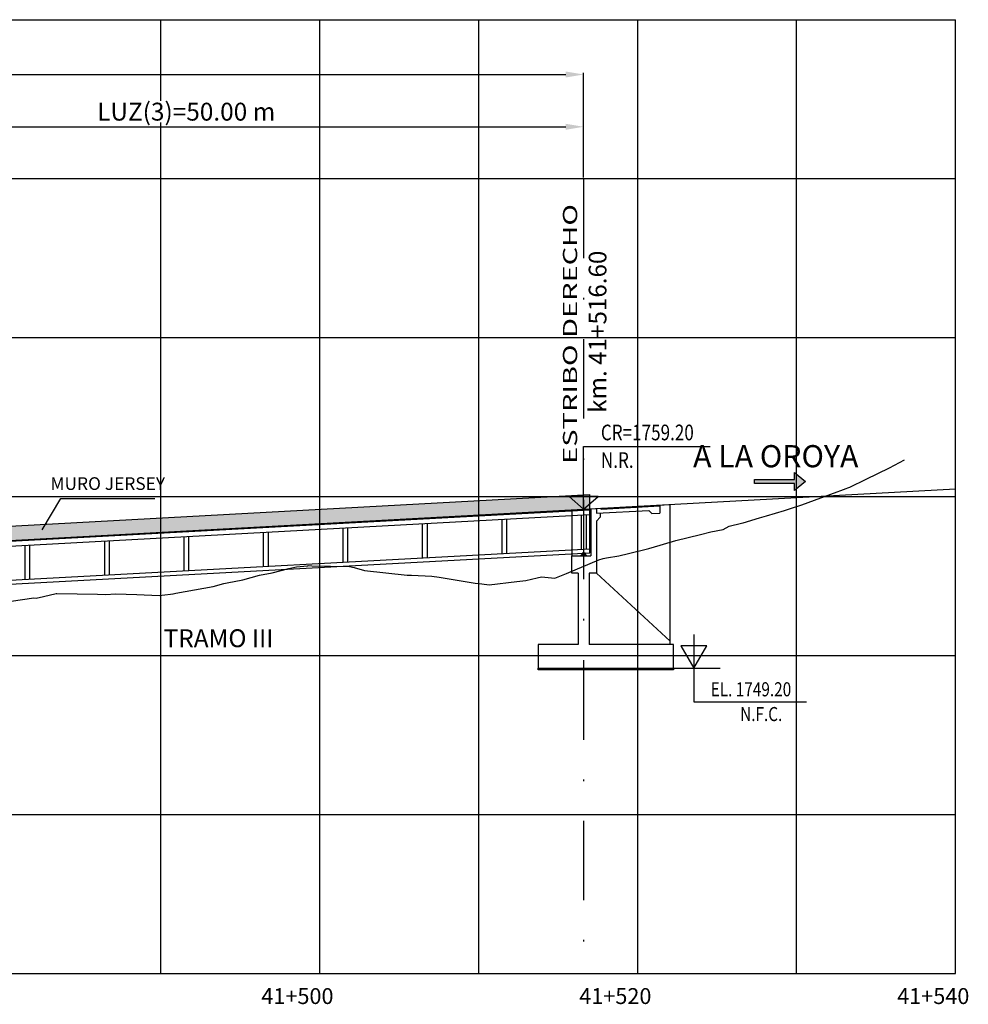
# Model space of a CAD drawing. Units: metres. Extents: x 289032 to 391211, y 8656521 to 8715776.
# Drawn here: x 317945 to 318005, y 8656631 to 8656693 of the extents above; entities that cross this region are included whole.
import ezdxf

# ---------------------------------------------------------------- set-up
doc = ezdxf.new("R2010")
doc.units = ezdxf.units.M
doc.linetypes.add('DASHDOT', pattern=[1, 0.5, -0.25, 0, -0.25])
doc.linetypes.add('DASHDOT2', pattern=[0.5, 0.25, -0.125, 0, -0.125])
for name, color, linetype in [('04_Ali_Txt_TickMAyor', 4, 'Continuous'), ('05_VIEW', 7, 'Continuous'), ('40GENE-006-SIMB', 2, 'Continuous'), ('A-Ejes', 1, 'DASHDOT'), ('A-ESTRIBOS', 3, 'Continuous'), ('A-FLECHAS', 252, 'Continuous'), ('A-SOMBRAS RELLENOS', 254, 'Continuous'), ('G-ACOTADO', 40, 'Continuous'), ('LOSA', 4, 'Continuous'), ('SUB RASANTE', 1, 'Continuous'), ('Terreno', 40, 'Continuous'), ('textos', 7, 'Continuous')]:
    doc.layers.add(name, color=color, linetype=linetype)
doc.layers.add('40GENE-008-TEXT', color=7, linetype='Continuous', lineweight=30)
doc.layers.add('GRILLAS', color=7, linetype='Continuous', true_color=0xb0b0b0)
doc.layers.add('MURO JERSEY', color=252, linetype='Continuous', true_color=0x696969)
doc.styles.add('ARIAL-1', font='arial.ttf', dxfattribs={"width": 1.5})
doc.styles.add('DATOS-02', font='romand.shx')
doc.styles.add('DATOS_02', font='romand.shx')
doc.styles.add('ROMANS', font='romans.shx')
doc.dimstyles.new('SNC-LAVALIN', dxfattribs={"dimscale": 0, "dimtxt": 3, "dimasz": 2.5, "dimexe": 1.5, "dimexo": 1, "dimgap": 1.25, "dimtad": 1, "dimzin": 1, "dimdsep": 46, "dimtxsty": 'ROMANS', "dimcen": 0.09, "dimclrd": 256, "dimclre": 256, "dimclrt": 7, "dimaunit": 1, "dimadec": 3, "dimazin": 0, "dimtfac": 1, "dimtix": 1, "dimtofl": 0, "dimtmove": 2, "dimatfit": 3, "dimfxl": 1, "dimtfill": 1, "dimtolj": 1, "dimarcsym": 0})

# ---------------------------------------------------------------- blocks, each defined once
blk = doc.blocks.new('*U2720')
at = {"layer": '40GENE-006-SIMB'}
blk.add_lwpolyline([(0, 6), (0, -6), (20, -6)], dxfattribs=at)
blk.add_lwpolyline([(0, 0), (2.31, 4), (-2.31, 4)], close=True, dxfattribs=at)
blk.add_solid([(-2.31, 4), (0, 4), (0, 0), (-2.31, 4)], dxfattribs=at)
at = {"layer": '40GENE-008-TEXT', "style": 'ROMANS', "width": 0.8}
for tag, p in [('NIV_EL', (2.99, -5)), ('NOTA', (8.22, -9.4))]:
    blk.add_attdef(tag, p, '', height=2.5, dxfattribs=at)
blk = doc.blocks.new('*U2719')
at = {"layer": '40GENE-006-SIMB', "ltscale": 7}
blk.add_lwpolyline([(0, 0), (0, 10), (20.2, 10)], dxfattribs=at)
blk.add_lwpolyline([(0, 0), (2.31, 2.01), (-2.31, 2.01)], close=True, dxfattribs=at)
blk.add_solid([(-2.31, 2.01), (0, 2.01), (0, 0), (-2.31, 2.01)], dxfattribs=at)
at = {"layer": '40GENE-008-TEXT', "ltscale": 7, "style": 'ROMANS', "width": 0.8}
for tag, p in [('NIV_EL', (2.75, 11)), ('NOTA', (2.75, 6.6))]:
    blk.add_attdef(tag, p, '', height=2.5, dxfattribs=at)
blk = doc.blocks.new('FLE')
at = {"linetype": 'ByBlock'}
h = blk.add_hatch(color=1, dxfattribs=at)
h.dxf.hatch_style = 1
h.paths.add_polyline_path([(273953.374, 8665844.567), (273952.938, 8665844.929), (273952.938, 8665844.651), (273951.326, 8665844.651), (273951.326, 8665844.484), (273952.938, 8665844.484), (273952.938, 8665844.206)])
at = {"color": 1, "linetype": 'ByBlock'}
blk.add_lwpolyline([(273953.374, 8665844.567), (273952.938, 8665844.929), (273952.938, 8665844.651), (273951.326, 8665844.651), (273951.326, 8665844.484), (273952.938, 8665844.484), (273952.938, 8665844.206)], close=True, dxfattribs=at)
blk = doc.blocks.new('NEO')
h = blk.add_hatch()
h.set_pattern_fill('ANSI36', color=256, scale=0.002)
h.set_pattern_definition([(45, (275316.0061286, 8664548.982277), (0.003367596045, 0.012347852166), [0.015875, -0.003175, 0, -0.003175])])
h.paths.add_polyline_path([(276023.851, 8664773.139), (276023.751, 8664773.139), (276023.751, 8664773.009), (276023.851, 8664773.009), (276023.851, 8664773.017), (276023.756, 8664773.017), (276023.756, 8664773.019), (276023.851, 8664773.019), (276023.851, 8664773.03), (276023.756, 8664773.03), (276023.756, 8664773.032), (276023.851, 8664773.032), (276023.851, 8664773.043), (276023.756, 8664773.043), (276023.756, 8664773.045), (276023.851, 8664773.045), (276023.851, 8664773.056), (276023.756, 8664773.056), (276023.756, 8664773.058), (276023.851, 8664773.058), (276023.851, 8664773.069), (276023.756, 8664773.069), (276023.756, 8664773.071), (276023.851, 8664773.071), (276023.851, 8664773.082), (276023.756, 8664773.082), (276023.756, 8664773.084), (276023.851, 8664773.084), (276023.851, 8664773.095), (276023.756, 8664773.095), (276023.756, 8664773.097), (276023.851, 8664773.097), (276023.851, 8664773.108), (276023.756, 8664773.108), (276023.756, 8664773.11), (276023.851, 8664773.11), (276023.851, 8664773.121), (276023.756, 8664773.121), (276023.756, 8664773.123), (276023.851, 8664773.123)])
h.paths.add_polyline_path([(276023.951, 8664773.139), (276023.851, 8664773.139), (276023.851, 8664773.123), (276023.946, 8664773.123), (276023.946, 8664773.121), (276023.851, 8664773.121), (276023.851, 8664773.11), (276023.946, 8664773.11), (276023.946, 8664773.108), (276023.851, 8664773.108), (276023.851, 8664773.097), (276023.946, 8664773.097), (276023.946, 8664773.095), (276023.851, 8664773.095), (276023.851, 8664773.084), (276023.946, 8664773.084), (276023.946, 8664773.082), (276023.851, 8664773.082), (276023.851, 8664773.071), (276023.946, 8664773.071), (276023.946, 8664773.069), (276023.851, 8664773.069), (276023.851, 8664773.058), (276023.946, 8664773.058), (276023.946, 8664773.056), (276023.851, 8664773.056), (276023.851, 8664773.045), (276023.946, 8664773.045), (276023.946, 8664773.043), (276023.851, 8664773.043), (276023.851, 8664773.032), (276023.946, 8664773.032), (276023.946, 8664773.03), (276023.851, 8664773.03), (276023.851, 8664773.019), (276023.946, 8664773.019), (276023.946, 8664773.017), (276023.851, 8664773.017), (276023.851, 8664773.009), (276023.951, 8664773.009)])
at = {"layer": 'A-SOMBRAS RELLENOS'}
h = blk.add_hatch(dxfattribs=at)
h.set_pattern_fill('AR-CONC', color=256, scale=0.005, angle=340, style=0)
h.set_pattern_definition([(30, (275537.786024, 8664853.68825), (0.0326270803, -0.0152142574), [0.00375, -0.04125]), (335, (275537.786024, 8664853.68825), (0.0063440629, 0.0377142574), [0.003, -0.033]), (80.4514, (275537.788742, 8664853.686983), (0.0389711604, 0.0224999694), [0.0031870095, -0.0350571056]), (26.1842, (275537.789444, 8664853.697648), (0.047313385, -0.0260277466), [0.005625, -0.061875]), (76.6356, (275537.793387, 8664853.69548), (0.060573179, 0.029784895), [0.0047805144, -0.05258565]), (331.1842, (275537.789444, 8664853.69765), (0.060573156, 0.0297849424), [0.0045, -0.0495]), (1, (275537.793287, 8664853.693588), (0.021160269, -0.0291246118), [0.00375, -0.04125]), (306, (275537.793287, 8664853.69359), (0.0238328772, 0.02990997), [0.003, -0.033]), (51.4514, (275537.79505, 8664853.69116), (0.0449931465, 0.0007853232), [0.0031870095, -0.0350571056]), (17.5, (275537.786024, 8664853.68825), (0.0062641465, 0.01543294912), [0, -0.0326, 0, -0.0335, 0, -0.033125]), (347.5, (275537.786024, 8664853.68825), (0.01910506267, 0.0140325347), [0, -0.0191, 0, -0.03185, 0, -0.012625]), (307.5, (275537.775546, 8664853.692064), (0.02469573918, -0.01018863363), [0, -0.0125, 0, -0.039, 0, -0.05175]), (297.5, (275537.770847, 8664853.693774), (0.029112683, -0.0052696752), [0, -0.01625, 0, -0.0259, 0, -0.03675])])
h.paths.add_polyline_path([(276024.051, 8664772.964), (276024.001, 8664773.009), (276023.851, 8664773.009), (276023.851, 8664772.964)])
h.paths.add_polyline_path([(276023.701, 8664773.009), (276023.651, 8664772.964), (276023.851, 8664772.964), (276023.851, 8664773.009)])
blk.add_lwpolyline([(276023.651, 8664772.964), (276024.051, 8664772.964), (276024.001, 8664773.009), (276023.701, 8664773.009)], close=True)
at = {"color": 2}
for points in [[(276023.751, 8664773.139), (276023.951, 8664773.139), (276023.951, 8664773.009), (276023.751, 8664773.009)], [(276023.756, 8664773.121), (276023.946, 8664773.121), (276023.946, 8664773.123), (276023.756, 8664773.123)], [(276023.756, 8664773.108), (276023.946, 8664773.108), (276023.946, 8664773.11), (276023.756, 8664773.11)], [(276023.756, 8664773.095), (276023.946, 8664773.095), (276023.946, 8664773.097), (276023.756, 8664773.097)], [(276023.756, 8664773.082), (276023.946, 8664773.082), (276023.946, 8664773.084), (276023.756, 8664773.084)], [(276023.756, 8664773.069), (276023.946, 8664773.069), (276023.946, 8664773.071), (276023.756, 8664773.071)], [(276023.756, 8664773.056), (276023.946, 8664773.056), (276023.946, 8664773.058), (276023.756, 8664773.058)], [(276023.756, 8664773.043), (276023.946, 8664773.043), (276023.946, 8664773.045), (276023.756, 8664773.045)], [(276023.756, 8664773.03), (276023.946, 8664773.03), (276023.946, 8664773.032), (276023.756, 8664773.032)], [(276023.756, 8664773.017), (276023.946, 8664773.017), (276023.946, 8664773.019), (276023.756, 8664773.019)]]:
    blk.add_lwpolyline(points, close=True, dxfattribs=at)
blk = doc.blocks.new('*D2808')
at = {"layer": 'Defpoints', "color": 0, "transparency": 16777216}
for p in [(317980.567, 8656686.185), (317930.567, 8656682.922), (317980.567, 8656682.922)]:
    blk.add_point(p, dxfattribs=at)
at = {"layer": 'G-ACOTADO', "lineweight": -2, "transparency": 16777216}
for p, q in [((317930.567, 8656682.997), (317930.567, 8656686.297)), ((317931.692, 8656686.185), (317979.442, 8656686.185)), ((317980.567, 8656682.997), (317980.567, 8656686.297))]:
    blk.add_line(p, q, dxfattribs=at)
at = {"layer": 'G-ACOTADO', "transparency": 16777216}
for points in [[(317931.692, 8656686.372), (317931.692, 8656685.997), (317930.567, 8656686.185)], [(317979.442, 8656686.372), (317979.442, 8656685.997), (317980.567, 8656686.185)]]:
    blk.add_solid(points, dxfattribs=at)
at = {"layer": 'G-ACOTADO', "color": 7, "transparency": 16777216, "insert": (317955.567, 8656687.136), "char_height": 1.125, "attachment_point": 5, "style": 'ROMANS', "bg_fill": 3, "box_fill_scale": 1.1, "bg_fill_color": 256, "bg_fill_true_color": 13158600, "bg_fill_transparency": 0}
blk.add_mtext('\\A1;LUZ(3)=50.00 m', dxfattribs=at)
blk = doc.blocks.new('*D2809')
at = {"layer": 'Defpoints', "color": 0, "transparency": 16777216}
for p in [(317980.567, 8656689.474), (317828.967, 8656682.922), (317980.567, 8656682.922)]:
    blk.add_point(p, dxfattribs=at)
at = {"layer": 'G-ACOTADO', "lineweight": -2, "transparency": 16777216}
for p, q in [((317828.967, 8656682.997), (317828.967, 8656689.586)), ((317830.092, 8656689.474), (317979.442, 8656689.474)), ((317980.567, 8656682.997), (317980.567, 8656689.586))]:
    blk.add_line(p, q, dxfattribs=at)
at = {"layer": 'G-ACOTADO', "transparency": 16777216}
for points in [[(317830.092, 8656689.661), (317830.092, 8656689.286), (317828.967, 8656689.474)], [(317979.442, 8656689.661), (317979.442, 8656689.286), (317980.567, 8656689.474)]]:
    blk.add_solid(points, dxfattribs=at)
at = {"layer": 'G-ACOTADO', "color": 7, "transparency": 16777216, "insert": (317904.767, 8656690.13), "char_height": 1.125, "attachment_point": 5, "style": 'ROMANS', "bg_fill": 3, "box_fill_scale": 1.1, "bg_fill_color": 256, "bg_fill_true_color": 13158600, "bg_fill_transparency": 0}
blk.add_mtext('\\A1;LUZ=151.60 m', dxfattribs=at)

msp = doc.modelspace()

# ---------------------------------------------------------------- hatches: boundary and pattern name
at = {"layer": 'MURO JERSEY', "true_color": 0xb0b0b0}
h = msp.add_hatch(color=253, dxfattribs=at)
h.dxf.hatch_style = 1
h.paths.add_polyline_path([(317980.966816, 8656662.144599), (317980.966816, 8656663.044599), (317828.566816, 8656654.744618), (317828.566816, 8656653.844618)])

# ---------------------------------------------------------------- linework, layer by layer
at = {"color": 150}
msp.add_lwpolyline([(317986.216816, 8656652.022338), (317977.716816, 8656652.022338), (317977.716816, 8656652.122814), (317986.216816, 8656652.122814)], close=True, dxfattribs=at)
at = {"layer": '40GENE-006-SIMB', "flags": 128}
msp.add_lwpolyline([(317946.504397, 8656660.824855), (317947.688668, 8656662.798286), (317953.588912, 8656662.798286)], dxfattribs=at)
at = {"layer": 'A-Ejes', "linetype": 'DASHDOT2', "ltscale": 20, "flags": 128}
msp.add_lwpolyline([(317980.566816, 8656682.922026), (317980.566816, 8656632.922026)], dxfattribs=at)
at = {"layer": 'A-ESTRIBOS', "color": 3}
for p, q in [((317979.816816, 8656662.081968), (317986.016816, 8656662.419631)), ((317979.816816, 8656662.081968), (317979.816816, 8656659.193739)), ((317981.016816, 8656662.147322), (317981.016816, 8656659.193739)), ((317981.366816, 8656662.166384, -1986.34471), (317981.366816, 8656661.865939, -2045.910596)), ((317981.366816, 8656661.865939), (317984.677604, 8656662.046251)), ((317981.663934, 8656662.132491), (317985.366816, 8656662.334157)), ((317984.867556, 8656661.856299), (317985.366816, 8656661.88349)), ((317981.366816, 8656661.379904, -2142.27143), (317981.366816, 8656658.100061, -2383)), ((317979.816816, 8656658.100061, -2383), (317979.816816, 8656659.193739)), ((317979.816816, 8656659.193739), (317981.016816, 8656659.193739)), ((317980.216816, 8656658.100061, -2383), (317979.816816, 8656658.100061, -2383)), ((317981.366816, 8656658.100061, -2383), (317980.916816, 8656658.100061, -2383))]:
    msp.add_line(p, q, dxfattribs=at)
for points in [[(317986.016816, 8656653.822814), (317986.016816, 8656662.419631)], [(317981.616446, 8656661.879534), (317981.616446, 8656661.629534), (317981.366816, 8656661.379904)], [(317980.216816, 8656658.100061), (317980.216816, 8656653.622814)], [(317980.916816, 8656658.100061), (317980.916816, 8656653.622814)], [(317986.016816, 8656653.622814), (317986.016816, 8656653.822814), (317981.366816, 8656658.100061)], [(317980.216816, 8656653.622814), (317977.716816, 8656653.622814), (317977.716816, 8656652.122814), (317986.216816, 8656652.122814), (317986.216816, 8656653.622814), (317980.916816, 8656653.622814)]]:
    msp.add_lwpolyline(points, dxfattribs=at)
for points, elevation in [([(317981.663934, 8656662.132491), (317981.616446, 8656662.179979)], -1986.34471), ([(317984.677604, 8656662.046251), (317984.867556, 8656661.856299)], -1750.967684), ([(317985.366816, 8656662.334157), (317985.366816, 8656661.88349)], -1750.967684)]:
    msp.add_lwpolyline(points, dxfattribs=dict(at, elevation=elevation))
at = {"layer": 'A-FLECHAS', "color": 2, "ltscale": 1.5}
msp.add_line((317986.216816, 8656652.122814), (317989.14898, 8656652.122814), dxfattribs=at)
at = {"layer": 'GRILLAS', "linetype": 'Continuous', "lineweight": -3}
for p, q in [((317813.966816, 8656692.922026), (318003.966816, 8656692.922026)), ((317953.966816, 8656632.922026), (317953.966816, 8656692.922026)), ((317963.966816, 8656632.922026), (317963.966816, 8656692.922026)), ((317973.966816, 8656632.922026), (317973.966816, 8656692.922026)), ((317983.966816, 8656632.922026), (317983.966816, 8656692.922026)), ((317993.966816, 8656632.922026), (317993.966816, 8656692.922026)), ((318003.966816, 8656632.922026), (318003.966816, 8656692.922026)), ((317813.966816, 8656682.922026), (318003.966816, 8656682.922026)), ((317813.966816, 8656672.922026), (318003.966816, 8656672.922026)), ((317813.966816, 8656662.922026), (318003.966816, 8656662.922026)), ((317813.966816, 8656652.922026), (318003.966816, 8656652.922026)), ((317813.966816, 8656642.922026), (318003.966816, 8656642.922026)), ((317813.966816, 8656632.922026), (318003.966816, 8656632.922026))]:
    msp.add_line(p, q, dxfattribs=at)
at = {"layer": 'LOSA'}
for p, q in [((317828.566816, 8656653.844618), (317980.966816, 8656662.144599)), ((317828.566816, 8656653.794544), (317980.966816, 8656662.094525)), ((317828.566816, 8656653.494099), (317980.966816, 8656661.79408)), ((317828.566816, 8656651.340913), (317980.966816, 8656659.640894)), ((317828.566816, 8656651.090543), (317980.966816, 8656659.390523))]:
    msp.add_line(p, q, dxfattribs=at)
for points in [[(317980.716816, 8656661.780465), (317980.716816, 8656659.627279)], [(317980.966816, 8656659.390523), (317980.966816, 8656662.144599)], [(317970.416816, 8656661.219508), (317970.416816, 8656659.066322)], [(317970.716816, 8656661.235847), (317970.716816, 8656659.08266)], [(317975.416816, 8656661.491817), (317975.416816, 8656659.338631)], [(317975.716816, 8656661.508156), (317975.716816, 8656659.354969)], [(317980.416816, 8656661.764126), (317980.416816, 8656659.61094)], [(317960.416816, 8656660.67489), (317960.416816, 8656658.521704)], [(317960.716816, 8656660.691228), (317960.716816, 8656658.538042)], [(317965.416816, 8656660.947199), (317965.416816, 8656658.794013)], [(317965.716816, 8656660.963537), (317965.716816, 8656658.810351)], [(317950.416816, 8656660.130272), (317950.416816, 8656657.977086)], [(317950.716816, 8656660.14661), (317950.716816, 8656657.993424)], [(317955.416816, 8656660.402581), (317955.416816, 8656658.249395)], [(317955.716816, 8656660.418919), (317955.716816, 8656658.265733)], [(317945.416816, 8656659.857963), (317945.416816, 8656657.704776)], [(317945.716816, 8656659.874301), (317945.716816, 8656657.721115)]]:
    msp.add_lwpolyline(points, dxfattribs=at)
at = {"layer": 'MURO JERSEY'}
msp.add_line((317828.566816, 8656654.744618), (317980.966816, 8656663.044599), dxfattribs=at)
msp.add_lwpolyline([(317980.966816, 8656662.144599), (317980.966816, 8656663.044599)], dxfattribs=at)
at = {"layer": 'SUB RASANTE'}
msp.add_line((317813.966816, 8656653.049476), (318003.966816, 8656663.397221), dxfattribs=at)
at = {"layer": 'Terreno', "linetype": 'Continuous', "lineweight": -3, "ltscale": 2}
for p, q in [((317999.811944, 8656664.733733), (318000.746936, 8656665.226128)), ((317999.811944, 8656664.733733), (318000.746936, 8656665.226128)), ((317998.347069, 8656664.018325), (317999.811944, 8656664.733733)), ((317998.347069, 8656664.018325), (317999.811944, 8656664.733733)), ((317997.310209, 8656663.519961), (317998.347069, 8656664.018325)), ((317994.292983, 8656662.393466), (317996.520304, 8656663.227599)), ((317994.292983, 8656662.393466), (317996.520304, 8656663.227599)), ((317996.520304, 8656663.227599), (317996.742251, 8656663.304991)), ((317996.520304, 8656663.227599), (317996.742251, 8656663.304991)), ((317996.742251, 8656663.304991), (317997.078283, 8656663.432389)), ((317997.078283, 8656663.432389), (317997.187356, 8656663.477759)), ((317997.187356, 8656663.477759), (317997.310209, 8656663.519961)), ((317997.187356, 8656663.477759), (317997.310209, 8656663.519961)), ((317993.45685, 8656662.120104), (317994.292983, 8656662.393466)), ((317992.069929, 8656661.704545), (317993.195046, 8656662.034696)), ((317992.069929, 8656661.704545), (317993.195046, 8656662.034696)), ((317993.195046, 8656662.034696), (317993.45685, 8656662.120104)), ((317993.195046, 8656662.034696), (317993.45685, 8656662.120104)), ((317989.716051, 8656661.05254), (317990.488968, 8656661.248892)), ((317989.716051, 8656661.05254), (317990.488968, 8656661.248892)), ((317990.488968, 8656661.248892), (317990.593594, 8656661.260316)), ((317990.488968, 8656661.248892), (317990.593594, 8656661.260316)), ((317990.593594, 8656661.260316), (317991.626366, 8656661.576733)), ((317990.593594, 8656661.260316), (317991.626366, 8656661.576733)), ((317991.626366, 8656661.576733), (317992.069929, 8656661.704545)), ((317991.626366, 8656661.576733), (317992.069929, 8656661.704545)), ((317987.913486, 8656660.52636), (317988.562301, 8656660.703685)), ((317987.913486, 8656660.52636), (317988.562301, 8656660.703685)), ((317988.562301, 8656660.703685), (317989.342333, 8656660.842691)), ((317988.562301, 8656660.703685), (317989.342333, 8656660.842691)), ((317989.342333, 8656660.842691), (317989.716051, 8656661.05254)), ((317989.342333, 8656660.842691), (317989.716051, 8656661.05254)), ((317985.392114, 8656659.862272), (317985.594794, 8656659.930884)), ((317985.392114, 8656659.862272), (317985.594794, 8656659.930884)), ((317985.594794, 8656659.930884), (317986.364974, 8656660.147721)), ((317985.594794, 8656659.930884), (317986.364974, 8656660.147721)), ((317986.364974, 8656660.147721), (317987.913486, 8656660.52636)), ((317986.364974, 8656660.147721), (317987.913486, 8656660.52636)), ((317982.786297, 8656659.198642), (317983.392922, 8656659.347132)), ((317982.786297, 8656659.198642), (317983.392922, 8656659.347132)), ((317983.392922, 8656659.347132), (317984.668072, 8656659.663204)), ((317983.392922, 8656659.347132), (317984.668072, 8656659.663204)), ((317984.668072, 8656659.663204), (317985.392114, 8656659.862272)), ((317984.668072, 8656659.663204), (317985.392114, 8656659.862272)), ((317979.4827, 8656658.07576), (317981.527712, 8656658.93622)), ((317979.4827, 8656658.07576), (317981.527712, 8656658.93622)), ((317981.527712, 8656658.93622), (317981.805339, 8656659.021965)), ((317981.527712, 8656658.93622), (317981.805339, 8656659.021965)), ((317981.805339, 8656659.021965), (317982.016299, 8656659.056444)), ((317982.016299, 8656659.056444), (317982.786297, 8656659.198642)), ((317982.016299, 8656659.056444), (317982.786297, 8656659.198642)), ((317960.174714, 8656657.968371), (317960.970526, 8656658.117525)), ((317960.174714, 8656657.968371), (317960.970526, 8656658.117525)), ((317960.970526, 8656658.117525), (317962.0137, 8656658.395317)), ((317960.970526, 8656658.117525), (317962.0137, 8656658.395317)), ((317962.0137, 8656658.395317), (317962.49643, 8656658.504806)), ((317962.0137, 8656658.395317), (317962.49643, 8656658.504806)), ((317962.49643, 8656658.504806), (317963.198504, 8656658.566924)), ((317962.49643, 8656658.504806), (317963.198504, 8656658.566924)), ((317963.198504, 8656658.566924), (317963.214588, 8656658.570109)), ((317963.198504, 8656658.566924), (317963.214588, 8656658.570109)), ((317963.214588, 8656658.570109), (317963.234811, 8656658.574658)), ((317963.214588, 8656658.570109), (317963.234811, 8656658.574658)), ((317963.234811, 8656658.574658), (317963.47381, 8656658.571179)), ((317963.234811, 8656658.574658), (317963.47381, 8656658.571179)), ((317963.47381, 8656658.571179), (317965.834835, 8656658.529899)), ((317963.47381, 8656658.571179), (317965.834835, 8656658.529899)), ((317965.834835, 8656658.529899), (317966.139668, 8656658.456578)), ((317965.834835, 8656658.529899), (317966.139668, 8656658.456578)), ((317966.139668, 8656658.456578), (317966.789294, 8656658.262441)), ((317966.139668, 8656658.456578), (317966.789294, 8656658.262441)), ((317966.789294, 8656658.262441), (317969.470878, 8656657.980669)), ((317966.789294, 8656658.262441), (317969.470878, 8656657.980669)), ((317978.751543, 8656657.792175), (317979.4827, 8656658.07576)), ((317978.751543, 8656657.792175), (317979.4827, 8656658.07576)), ((317957.252921, 8656657.268976), (317957.939271, 8656657.457068)), ((317957.252921, 8656657.268976), (317957.939271, 8656657.457068)), ((317957.939271, 8656657.457068), (317958.152234, 8656657.487775)), ((317957.939271, 8656657.457068), (317958.152234, 8656657.487775)), ((317958.152234, 8656657.487775), (317959.123123, 8656657.690994)), ((317958.152234, 8656657.487775), (317959.123123, 8656657.690994)), ((317959.123123, 8656657.690994), (317960.174714, 8656657.968371)), ((317959.123123, 8656657.690994), (317960.174714, 8656657.968371)), ((317969.470878, 8656657.980669), (317969.52442, 8656657.976347)), ((317969.470878, 8656657.980669), (317969.52442, 8656657.976347)), ((317969.52442, 8656657.976347), (317969.577747, 8656657.970437)), ((317969.52442, 8656657.976347), (317969.577747, 8656657.970437)), ((317969.577747, 8656657.970437), (317969.748397, 8656657.965487)), ((317969.577747, 8656657.970437), (317969.748397, 8656657.965487)), ((317969.748397, 8656657.965487), (317971.00918, 8656657.918103)), ((317969.748397, 8656657.965487), (317971.00918, 8656657.918103)), ((317971.00918, 8656657.918103), (317971.470665, 8656657.854294)), ((317971.00918, 8656657.918103), (317971.470665, 8656657.854294)), ((317971.470665, 8656657.854294), (317973.736679, 8656657.472792)), ((317971.470665, 8656657.854294), (317973.736679, 8656657.472792)), ((317973.736679, 8656657.472792), (317974.158724, 8656657.440072)), ((317974.158724, 8656657.440072), (317974.63329, 8656657.362491)), ((317974.63329, 8656657.362491), (317976.364139, 8656657.566411)), ((317974.63329, 8656657.362491), (317976.364139, 8656657.566411)), ((317976.364139, 8656657.566411), (317976.922728, 8656657.632936)), ((317976.364139, 8656657.566411), (317976.922728, 8656657.632936)), ((317976.922728, 8656657.632936), (317977.649729, 8656657.804097)), ((317976.922728, 8656657.632936), (317977.649729, 8656657.804097)), ((317977.649729, 8656657.804097), (317977.924119, 8656657.868338)), ((317977.649729, 8656657.804097), (317977.924119, 8656657.868338)), ((317977.924119, 8656657.868338), (317978.751543, 8656657.792175)), ((317946.589032, 8656656.625247), (317947.3946, 8656656.822588)), ((317946.589032, 8656656.625247), (317947.3946, 8656656.822588)), ((317947.3946, 8656656.822588), (317947.39609, 8656656.82269)), ((317947.3946, 8656656.822588), (317947.39609, 8656656.82269)), ((317947.39609, 8656656.82269), (317947.398117, 8656656.823038)), ((317947.39609, 8656656.82269), (317947.398117, 8656656.823038)), ((317947.398117, 8656656.823038), (317947.398877, 8656656.823032)), ((317947.398117, 8656656.823038), (317947.398877, 8656656.823032)), ((317947.398877, 8656656.823032), (317947.407059, 8656656.82336)), ((317947.398877, 8656656.823032), (317947.407059, 8656656.82336)), ((317947.407059, 8656656.82336), (317947.4215, 8656656.822988)), ((317947.407059, 8656656.82336), (317947.4215, 8656656.822988)), ((317947.4215, 8656656.822988), (317949.986645, 8656656.773463)), ((317947.4215, 8656656.822988), (317949.986645, 8656656.773463)), ((317954.743545, 8656656.807146), (317954.919055, 8656656.844304)), ((317954.743545, 8656656.807146), (317954.919055, 8656656.844304)), ((317954.919055, 8656656.844304), (317957.252921, 8656657.268976)), ((317944.555675, 8656656.348154), (317945.979716, 8656656.542083)), ((317944.555675, 8656656.348154), (317945.979716, 8656656.542083)), ((317945.979716, 8656656.542083), (317946.123999, 8656656.535726)), ((317945.979716, 8656656.542083), (317946.123999, 8656656.535726)), ((317946.123999, 8656656.535726), (317946.589032, 8656656.625247)), ((317946.123999, 8656656.535726), (317946.589032, 8656656.625247)), ((317949.986645, 8656656.773463), (317950.510915, 8656656.767265)), ((317949.986645, 8656656.773463), (317950.510915, 8656656.767265)), ((317950.510915, 8656656.767265), (317951.112227, 8656656.790504)), ((317950.510915, 8656656.767265), (317951.112227, 8656656.790504)), ((317951.112227, 8656656.790504), (317952.463646, 8656656.762862)), ((317951.112227, 8656656.790504), (317952.463646, 8656656.762862)), ((317952.463646, 8656656.762862), (317953.857477, 8656656.69738)), ((317952.463646, 8656656.762862), (317953.857477, 8656656.69738)), ((317953.857477, 8656656.69738), (317954.583929, 8656656.786699)), ((317953.857477, 8656656.69738), (317954.583929, 8656656.786699)), ((317954.583929, 8656656.786699), (317954.728162, 8656656.803841)), ((317954.583929, 8656656.786699), (317954.728162, 8656656.803841)), ((317954.728162, 8656656.803841), (317954.743545, 8656656.807146)), ((317954.728162, 8656656.803841), (317954.743545, 8656656.807146))]:
    msp.add_line(p, q, dxfattribs=at)

# ---------------------------------------------------------------- block references
at = {"color": 6, "linetype": 'ByBlock', "xscale": -1.5625, "yscale": 1.5625, "zscale": 1.5625, "rotation": 180}
msp.add_blockref('FLE', (-110057.623432, 22197046.005682), dxfattribs=at)
at = {"layer": '05_VIEW', "color": 4}
msp.add_blockref('NEO', (41956.715951, -8113.769944), dxfattribs=at)
at = {"layer": '40GENE-006-SIMB'}
for name, p, xscale, yscale, zscale, values in [('*U2719', (317980.566816, 8656662.122814), 0.3942838349551635, 0.3942838349551635, 0.3942838349551635, {'NIV_EL': 'CR=1759.20', 'NOTA': 'N.R.'}), ('*U2720', (317987.503099, 8656652.122814), 0.3539830770192499, 0.3539830770192499, 0.3539830770192499, {'NIV_EL': 'EL. 1749.20', 'NOTA': 'N.F.C.'})]:
    msp.add_blockref(name, p, dxfattribs=dict(at, xscale=xscale, yscale=yscale, zscale=zscale)).add_auto_attribs(values)

# ---------------------------------------------------------------- texts
at = {"layer": '04_Ali_Txt_TickMAyor', "color": 7, "style": 'DATOS-02'}
msp.add_text('TRAMO III', height=1.125, dxfattribs=at).set_placement((317954.147007, 8656653.444649))
at = {"layer": '40GENE-006-SIMB', "color": 7, "style": 'ARIAL-1', "width": 1.5}
msp.add_text('ESTRIBO DERECHO', height=0.8928625, rotation=90, dxfattribs=at).set_placement((317980.159767, 8656664.978178))
at = {"layer": '40GENE-006-SIMB', "color": 7, "style": 'ROMANS'}
msp.add_text('km. 41+516.60', height=1.11607813, rotation=90, dxfattribs=at).set_placement((317982.003588, 8656668.192104))
at = {"layer": '40GENE-006-SIMB', "color": 7, "linetype": 'ByBlock', "style": 'ROMANS'}
msp.add_text('A LA OROYA', height=1.3950977, dxfattribs=at).set_placement((317987.451992, 8656664.762117))
at = {"layer": '40GENE-006-SIMB', "color": 7, "style": 'ROMANS'}
msp.add_text('MURO JERSEY', height=0.8, dxfattribs=at).set_placement((317947.026035, 8656663.337436))
at = {"layer": 'textos', "style": 'DATOS_02'}
for s, p in [('41+500', (317960.290196, 8656630.993885)), ('41+520', (317980.290196, 8656630.993885)), ('41+540', (318000.290196, 8656630.993885))]:
    msp.add_text(s, height=1, dxfattribs=at).set_placement(p)

# ---------------------------------------------------------------- next in the draw order: dimensions: what is measured, and where the dimension line sits
at = {"layer": 'G-ACOTADO'}
dim = msp.add_linear_dim(base=(317980.566816, 8656686.184809), p1=(317930.566816, 8656682.922026), p2=(317980.566816, 8656682.922026), text='LUZ(3)=<> m', dimstyle='SNC-LAVALIN', override={"dimscale": 0.075, "dimtxt": 15, "dimasz": 15, "dimlfac": -1}, dxfattribs=at)
dim.commit()
dim.dimension.update_dxf_attribs({"geometry": '*D2808', "text_midpoint": (317955.566816, 8656687.135702)})

# ---------------------------------------------------------------- next in the draw order: dimensions: what is measured, and where the dimension line sits
dim = msp.add_linear_dim(base=(317980.566816, 8656689.473737), p1=(317828.966816, 8656682.922026), p2=(317980.566816, 8656682.922026), text='LUZ=<> m', dimstyle='SNC-LAVALIN', override={"dimscale": 0.075, "dimtxt": 15, "dimasz": 15, "dimlfac": -1}, dxfattribs=at)
dim.commit()
dim.dimension.update_dxf_attribs({"geometry": '*D2809', "text_midpoint": (317904.766816, 8656690.129987)})

doc.saveas('drawing.dxf')
